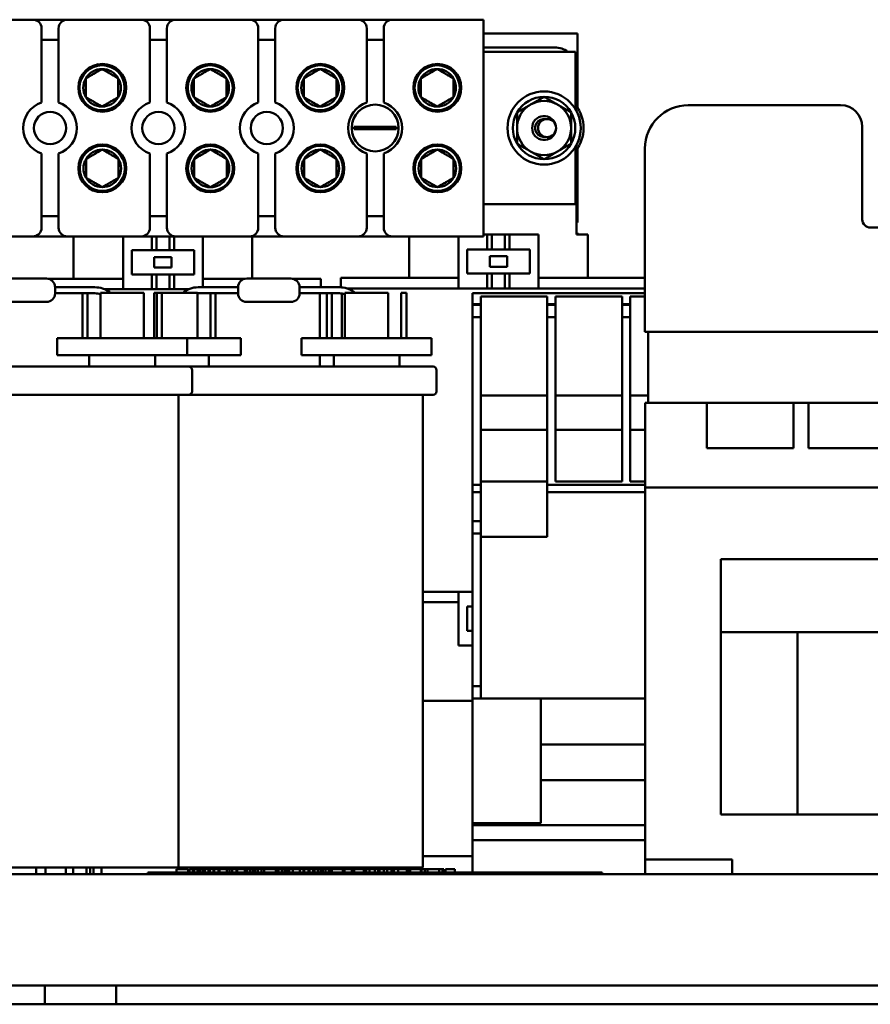
# Model space of a CAD drawing. Units: inches. Extents: x 2 to 108, y 1 to 84.
# Drawn here: x 27 to 32, y 16 to 22 of the extents above; entities that cross this region are included whole.
import ezdxf

# ---------------------------------------------------------------- set-up
doc = ezdxf.new("R2010")
doc.units = ezdxf.units.IN
doc.header["$LTSCALE"] = 5
doc.header["$MEASUREMENT"] = 0
doc.layers.add('Visible (ANSI)', color=7, linetype='Continuous', lineweight=50)

msp = doc.modelspace()

# ---------------------------------------------------------------- linework, layer by layer
at = {"layer": 'Visible (ANSI)'}
for p, q in [((26.4967, 21.7491), (26.9237, 21.7491)), ((26.9237, 21.7491), (27.1217, 21.7491)), ((26.9737, 21.2711), (26.9737, 21.6991)), ((27.0717, 21.6991), (27.0717, 21.2711)), ((27.1217, 21.7491), (27.5487, 21.7491)), ((27.5487, 21.7491), (27.7467, 21.7491)), ((27.5987, 21.2711), (27.5987, 21.6991)), ((27.6967, 21.6991), (27.6967, 21.2711)), ((27.7467, 21.7491), (28.1737, 21.7491)), ((28.1737, 21.7491), (28.3717, 21.7491)), ((28.2237, 21.2711), (28.2237, 21.6991)), ((28.3217, 21.6991), (28.3217, 21.2711)), ((28.3717, 21.7491), (28.7987, 21.7491)), ((28.7987, 21.7491), (28.9967, 21.7491)), ((28.8487, 21.2711), (28.8487, 21.6991)), ((28.9467, 21.6991), (28.9467, 21.2711)), ((28.9967, 21.7491), (29.5227, 21.7491)), ((29.5227, 21.7491), (29.5227, 20.4991)), ((29.5227, 21.6691), (30.0637, 21.6691)), ((30.0637, 21.6691), (30.0637, 21.2422)), ((27.0717, 21.6326), (26.9737, 21.6326)), ((27.6967, 21.6326), (27.5987, 21.6326)), ((28.3217, 21.6326), (28.2237, 21.6326)), ((28.9467, 21.6326), (28.8487, 21.6326)), ((29.9337, 21.5891), (29.5227, 21.5891)), ((29.5227, 21.5641), (30.0537, 21.5641)), ((30.0537, 21.5641), (30.0537, 21.2308)), ((30.0587, 21.2493), (30.0587, 21.4641)), ((31.582, 21.2561), (30.7035, 21.2561)), ((28.7774, 21.1306), (28.8222, 21.1306)), ((28.8222, 21.1306), (28.9733, 21.1306)), ((28.9733, 21.1306), (29.0181, 21.1306)), ((31.707, 20.5961), (31.707, 21.1311)), ((28.8222, 21.1175), (28.7774, 21.1175)), ((28.9733, 21.1175), (28.8222, 21.1175)), ((29.0181, 21.1175), (28.9733, 21.1175)), ((30.0537, 21.0173), (30.0537, 20.6841)), ((26.9737, 20.5491), (26.9737, 20.977)), ((27.0717, 20.977), (27.0717, 20.5491)), ((27.5987, 20.5491), (27.5987, 20.977)), ((27.6967, 20.977), (27.6967, 20.5491)), ((28.2237, 20.5491), (28.2237, 20.977)), ((28.3217, 20.977), (28.3217, 20.5491)), ((28.8487, 20.5491), (28.8487, 20.977)), ((28.9467, 20.977), (28.9467, 20.5491)), ((30.0587, 20.5091), (30.0587, 20.9989)), ((30.0637, 21.0059), (30.0637, 20.5791)), ((30.4535, 19.9481), (30.4535, 21.0061)), ((30.0537, 20.6841), (29.5227, 20.6841)), ((26.9737, 20.6156), (27.0717, 20.6156)), ((27.5987, 20.6156), (27.6967, 20.6156)), ((28.2237, 20.6156), (28.3217, 20.6156)), ((28.8487, 20.6156), (28.9467, 20.6156)), ((30.0637, 20.5791), (30.0587, 20.5791)), ((29.5443, 20.5091), (29.5227, 20.5091)), ((29.5443, 20.5091), (29.5712, 20.5091)), ((29.5443, 20.4241), (29.5443, 20.5091)), ((29.5712, 20.5091), (29.6462, 20.5091)), ((29.5712, 20.5091), (29.5712, 20.4241)), ((29.6462, 20.5091), (29.6462, 20.4241)), ((29.6462, 20.5091), (29.6732, 20.5091)), ((29.6732, 20.5091), (29.6732, 20.4241)), ((29.8387, 20.5091), (29.6732, 20.5091)), ((29.8387, 20.1991), (29.8387, 20.5091)), ((30.0587, 20.5191), (30.0637, 20.5191)), ((30.1237, 20.5091), (30.0587, 20.5091)), ((30.0637, 20.5191), (30.0637, 20.5091)), ((30.1237, 20.2591), (30.1237, 20.5091)), ((32.181, 20.5501), (31.753, 20.5501)), ((26.9237, 20.4991), (26.4967, 20.4991)), ((27.1217, 20.4991), (26.9237, 20.4991)), ((27.5487, 20.4991), (27.1217, 20.4991)), ((27.1587, 20.2541), (27.1587, 20.4991)), ((27.4437, 20.4991), (27.4437, 20.1941)), ((27.7467, 20.4991), (27.5487, 20.4991)), ((27.6093, 20.4191), (27.6093, 20.4991)), ((27.6362, 20.4991), (27.6362, 20.4191)), ((27.7112, 20.4991), (27.7112, 20.4191)), ((27.7382, 20.4991), (27.7382, 20.4191)), ((28.1737, 20.4991), (27.7467, 20.4991)), ((27.9037, 20.2054), (27.9037, 20.4991)), ((28.3717, 20.4991), (28.1737, 20.4991)), ((28.1887, 20.2556), (28.1887, 20.4991)), ((28.7987, 20.4991), (28.3717, 20.4991)), ((28.9967, 20.4991), (28.7987, 20.4991)), ((29.5227, 20.4991), (28.9967, 20.4991)), ((29.0937, 20.2591), (29.0937, 20.4991)), ((29.3787, 20.4991), (29.3787, 20.1991)), ((27.4937, 20.4191), (27.6093, 20.4191)), ((27.4937, 20.2791), (27.4937, 20.4191)), ((27.6362, 20.4191), (27.6093, 20.4191)), ((27.7112, 20.4191), (27.6362, 20.4191)), ((27.7382, 20.4191), (27.7112, 20.4191)), ((27.7382, 20.4191), (27.8537, 20.4191)), ((27.8537, 20.4191), (27.8537, 20.2791)), ((29.4287, 20.4241), (29.5443, 20.4241)), ((29.4287, 20.2841), (29.4287, 20.4241)), ((29.5712, 20.4241), (29.5443, 20.4241)), ((29.6462, 20.4241), (29.5712, 20.4241)), ((29.6732, 20.4241), (29.6462, 20.4241)), ((29.6732, 20.4241), (29.7887, 20.4241)), ((29.7887, 20.4241), (29.7887, 20.2841)), ((27.6237, 20.3791), (27.7237, 20.3791)), ((27.6237, 20.3191), (27.6237, 20.3791)), ((27.7237, 20.3791), (27.7237, 20.3191)), ((29.5587, 20.3841), (29.6587, 20.3841)), ((29.5587, 20.3241), (29.5587, 20.3841)), ((29.6587, 20.3841), (29.6587, 20.3241)), ((27.6093, 20.2791), (27.4937, 20.2791)), ((27.6093, 20.2791), (27.6362, 20.2791)), ((27.6093, 20.1941), (27.6093, 20.2791)), ((27.7237, 20.3191), (27.6237, 20.3191)), ((27.6362, 20.2791), (27.7112, 20.2791)), ((27.6362, 20.2791), (27.6362, 20.1941)), ((27.7112, 20.2791), (27.7112, 20.1941)), ((27.7112, 20.2791), (27.7382, 20.2791)), ((27.7382, 20.2791), (27.7382, 20.1941)), ((27.8537, 20.2791), (27.7382, 20.2791)), ((29.5443, 20.2841), (29.4287, 20.2841)), ((29.5443, 20.2841), (29.5712, 20.2841)), ((29.5443, 20.1991), (29.5443, 20.2841)), ((29.6587, 20.3241), (29.5587, 20.3241)), ((29.5712, 20.2841), (29.6462, 20.2841)), ((29.5712, 20.2841), (29.5712, 20.1991)), ((29.6462, 20.2841), (29.6462, 20.1991)), ((29.6462, 20.2841), (29.6732, 20.2841)), ((29.6732, 20.2841), (29.6732, 20.1991)), ((29.7887, 20.2841), (29.6732, 20.2841)), ((26.7466, 20.2556), (27.0016, 20.2556)), ((27.4437, 20.2541), (27.0137, 20.2541)), ((28.1444, 20.2541), (27.9037, 20.2541)), ((28.1566, 20.2556), (28.4116, 20.2556)), ((28.4587, 20.2541), (28.4237, 20.2541)), ((28.4587, 20.2541), (28.5837, 20.2541)), ((28.5837, 20.2054), (28.5837, 20.2541)), ((28.6987, 20.2591), (28.8237, 20.2591)), ((28.6987, 20.2052), (28.6987, 20.2591)), ((29.3787, 20.2591), (28.8237, 20.2591)), ((30.3937, 20.2591), (29.8387, 20.2591)), ((30.3937, 20.2591), (30.4535, 20.2591)), ((27.0516, 20.2056), (27.0516, 20.1706)), ((27.0516, 20.2054), (27.2816, 20.2054)), ((27.0516, 20.1708), (27.2816, 20.1708)), ((27.2093, 19.9121), (27.2093, 20.1708)), ((27.2383, 19.9121), (27.2383, 20.1708)), ((27.5633, 20.1741), (27.3133, 20.1741)), ((27.3133, 19.9121), (27.3133, 20.1741)), ((27.4437, 20.1941), (27.3372, 20.1941)), ((27.4437, 20.1941), (27.6093, 20.1941)), ((27.5633, 19.9121), (27.5633, 20.1741)), ((27.6362, 20.1941), (27.6093, 20.1941)), ((27.6383, 20.1741), (27.6233, 20.1741)), ((27.6233, 19.9121), (27.6233, 20.1741)), ((27.7112, 20.1941), (27.6362, 20.1941)), ((27.6673, 20.1741), (27.6383, 20.1741)), ((27.6383, 19.9121), (27.6383, 20.1741)), ((27.8733, 20.1741), (27.6673, 20.1741)), ((27.6673, 19.9121), (27.6673, 20.1741)), ((27.7382, 20.1941), (27.7112, 20.1941)), ((27.7382, 20.1941), (27.8209, 20.1941)), ((27.8733, 19.9121), (27.8733, 20.1741)), ((28.1066, 20.2054), (27.8766, 20.2054)), ((28.1066, 20.1708), (27.8766, 20.1708)), ((27.9483, 19.9121), (27.9483, 20.1708)), ((27.9773, 19.9121), (27.9773, 20.1708)), ((28.1066, 20.1706), (28.1066, 20.2056)), ((28.4616, 20.2056), (28.4616, 20.1706)), ((28.4616, 20.2054), (28.6916, 20.2054)), ((28.4616, 20.1708), (28.6916, 20.1708)), ((28.5777, 20.1708), (28.5777, 19.9121)), ((28.6193, 19.9121), (28.6193, 20.1708)), ((28.6483, 19.9121), (28.6483, 20.1708)), ((28.7047, 20.17), (28.7047, 19.9121)), ((28.9733, 20.1741), (28.7233, 20.1741)), ((28.7233, 19.9121), (28.7233, 20.1741)), ((28.7335, 20.1991), (28.8237, 20.1991)), ((29.3787, 20.1991), (28.8237, 20.1991)), ((28.9733, 19.9121), (28.9733, 20.1741)), ((29.0773, 20.1741), (29.0483, 20.1741)), ((29.0483, 19.9121), (29.0483, 20.1741)), ((29.0773, 19.9121), (29.0773, 20.1741)), ((29.3787, 20.1991), (29.5443, 20.1991)), ((29.459, 20.1521), (29.459, 20.1715)), ((29.459, 20.1715), (30.4535, 20.1715)), ((29.5712, 20.1991), (29.5443, 20.1991)), ((29.6462, 20.1991), (29.5712, 20.1991)), ((29.6732, 20.1991), (29.6462, 20.1991)), ((29.6732, 20.1991), (29.8387, 20.1991)), ((30.3937, 20.1991), (29.8387, 20.1991)), ((30.3937, 20.1991), (30.4535, 20.1991)), ((26.7466, 20.1206), (27.0016, 20.1206)), ((28.1566, 20.1206), (28.4116, 20.1206)), ((29.459, 20.1085), (29.459, 20.1521)), ((29.459, 20.1085), (29.459, 20.1045)), ((29.459, 20.1085), (29.5075, 20.1085)), ((29.5075, 20.1521), (29.5075, 20.1085)), ((29.5075, 20.1521), (29.8893, 20.1521)), ((29.5075, 20.1085), (29.5075, 20.1045)), ((29.8893, 20.1085), (29.8893, 20.1521)), ((29.8893, 20.1085), (29.9366, 20.1085)), ((29.8893, 20.1085), (29.8893, 20.1045)), ((29.9366, 20.1521), (30.3212, 20.1521)), ((29.9366, 20.1521), (29.9366, 20.1085)), ((29.9366, 20.1085), (29.9366, 20.1045)), ((30.3212, 20.1085), (30.3212, 20.1521)), ((30.3212, 20.1085), (30.3685, 20.1085)), ((30.3212, 20.1085), (30.3212, 20.1045)), ((30.3685, 20.1521), (30.4535, 20.1521)), ((30.3685, 20.1521), (30.3685, 20.1085)), ((30.3685, 20.1085), (30.3685, 20.1045)), ((29.459, 20.1045), (29.459, 20.0337)), ((29.459, 20.1045), (29.5075, 20.1045)), ((29.5075, 20.1045), (29.5075, 20.0337)), ((29.8893, 20.1045), (29.8893, 20.0337)), ((29.8893, 20.1045), (29.9366, 20.1045)), ((29.9366, 20.1045), (29.9366, 20.0337)), ((30.3212, 20.1045), (30.3212, 20.0337)), ((30.3212, 20.1045), (30.3685, 20.1045)), ((30.3685, 20.1045), (30.3685, 20.0337)), ((29.459, 20.0337), (29.459, 19.0653)), ((29.459, 20.0337), (29.5075, 20.0337)), ((29.5075, 19.0653), (29.5075, 20.0337)), ((29.8893, 20.0337), (29.9366, 20.0337)), ((29.8893, 20.0337), (29.8893, 19.0653)), ((29.9366, 20.0337), (29.9366, 19.0848)), ((30.3212, 20.0337), (30.3685, 20.0337)), ((30.3212, 20.0337), (30.3212, 19.0848)), ((30.3685, 20.0337), (30.3685, 19.0848)), ((30.4535, 19.9481), (33.4805, 19.9481)), ((30.471, 19.5391), (30.471, 19.9481)), ((27.0633, 19.9121), (27.8133, 19.9121)), ((27.0633, 19.9121), (27.0633, 19.8131)), ((27.8133, 19.9121), (28.1233, 19.9121)), ((27.8133, 19.9121), (27.8133, 19.8131)), ((28.1233, 19.9121), (28.1233, 19.8131)), ((28.4733, 19.9121), (29.2233, 19.9121)), ((28.4733, 19.9121), (28.4733, 19.8131)), ((29.2233, 19.9121), (29.2233, 19.8131)), ((27.8133, 19.8131), (27.0633, 19.8131)), ((27.2483, 19.7481), (27.2483, 19.8131)), ((27.6283, 19.7481), (27.6283, 19.8131)), ((28.1233, 19.8131), (27.8133, 19.8131)), ((27.9383, 19.7481), (27.9383, 19.8131)), ((29.2233, 19.8131), (28.4733, 19.8131)), ((28.5777, 19.8131), (28.5777, 19.7481)), ((28.6583, 19.7481), (28.6583, 19.8131)), ((29.0383, 19.7481), (29.0383, 19.8131)), ((25.9553, 19.7481), (27.8213, 19.7481)), ((27.8213, 19.7481), (29.2313, 19.7481)), ((27.8413, 19.7281), (27.8413, 19.6051)), ((29.2513, 19.7281), (29.2513, 19.6051)), ((27.8213, 19.5851), (25.9553, 19.5851)), ((27.7633, 16.8581), (27.7633, 19.5851)), ((29.2313, 19.5851), (27.8213, 19.5851)), ((29.1733, 16.8581), (29.1733, 19.5851)), ((29.8893, 19.5809), (29.5075, 19.5809)), ((30.3212, 19.5809), (29.9366, 19.5809)), ((30.471, 19.5809), (30.3685, 19.5809)), ((30.4554, 19.5391), (30.8094, 19.5391)), ((30.4554, 19.5391), (30.4554, 19.0511)), ((30.8094, 19.5391), (31.3094, 19.5391)), ((30.8094, 19.2771), (30.8094, 19.5391)), ((31.3094, 19.5391), (31.3094, 19.2771)), ((31.3094, 19.5391), (31.3964, 19.5391)), ((31.3964, 19.5391), (31.8964, 19.5391)), ((31.3964, 19.2771), (31.3964, 19.5391)), ((29.8893, 19.384), (29.5075, 19.384)), ((30.3212, 19.384), (29.9366, 19.384)), ((30.4554, 19.384), (30.3685, 19.384)), ((31.3094, 19.2771), (30.8094, 19.2771)), ((31.8964, 19.2771), (31.3964, 19.2771)), ((29.8893, 19.0848), (29.5075, 19.0848)), ((29.9366, 19.0848), (30.3212, 19.0848)), ((30.3685, 19.0848), (30.4554, 19.0848)), ((29.459, 19.0653), (29.459, 19.0244)), ((29.459, 19.0653), (29.5075, 19.0653)), ((29.5075, 19.0653), (29.5075, 19.0244)), ((29.8893, 19.0653), (30.4554, 19.0653)), ((29.8893, 19.0653), (29.8893, 19.0244)), ((30.4554, 19.0511), (30.4554, 16.9051)), ((30.4554, 19.0511), (33.4604, 19.0511)), ((29.459, 19.0244), (29.459, 18.8565)), ((29.459, 19.0244), (29.5075, 19.0244)), ((29.5075, 19.0244), (29.5075, 18.8565)), ((29.8893, 19.0244), (30.4554, 19.0244)), ((29.8893, 18.7655), (29.8893, 19.0244)), ((29.459, 18.8565), (29.459, 18.7856)), ((29.459, 18.8565), (29.5075, 18.8565)), ((29.5075, 18.8565), (29.5075, 18.7856)), ((29.459, 18.7856), (29.459, 17.9037)), ((29.459, 18.7856), (29.5075, 18.7856)), ((29.5075, 17.9037), (29.5075, 18.7856)), ((29.8893, 18.7655), (29.5075, 18.7655)), ((31.0164, 18.6361), (30.8914, 18.6361)), ((30.8914, 18.6361), (30.8914, 18.2161)), ((31.0164, 18.6361), (32.8994, 18.6361)), ((29.3787, 18.4491), (29.1733, 18.4491)), ((29.459, 18.4491), (29.3787, 18.4491)), ((29.3787, 18.4491), (29.3787, 18.1391)), ((29.1733, 18.3891), (29.3787, 18.3891)), ((29.4287, 18.3641), (29.459, 18.3641)), ((29.4287, 18.2241), (29.4287, 18.3641)), ((29.459, 18.2241), (29.4287, 18.2241)), ((31.0164, 18.2161), (30.8914, 18.2161)), ((30.8914, 17.1631), (30.8914, 18.2161)), ((31.0164, 18.2161), (32.8994, 18.2161)), ((31.3329, 17.1631), (31.3329, 18.2161)), ((29.3787, 18.1391), (29.459, 18.1391)), ((29.459, 17.9037), (29.459, 17.8329)), ((29.459, 17.9037), (29.5075, 17.9037)), ((29.5075, 17.9037), (29.5075, 17.8329)), ((29.1733, 17.8191), (29.459, 17.8191)), ((29.459, 17.1144), (29.459, 17.8329)), ((29.459, 17.8329), (29.5075, 17.8329)), ((29.5075, 17.8329), (30.4554, 17.8329)), ((29.8527, 17.8329), (29.8527, 17.5671)), ((29.8527, 17.5671), (29.8527, 17.5655)), ((29.8527, 17.5671), (30.4554, 17.5671)), ((29.8527, 17.5615), (29.8527, 17.5655)), ((29.8527, 17.5615), (29.8527, 17.3625)), ((29.8527, 17.3625), (29.8527, 17.1144)), ((29.8527, 17.3625), (30.4554, 17.3625)), ((30.8914, 17.1631), (31.3329, 17.1631)), ((31.3329, 17.1631), (32.5829, 17.1631)), ((29.459, 17.1144), (29.459, 17.102)), ((29.459, 17.1144), (29.8527, 17.1144)), ((29.459, 17.0626), (29.459, 17.102)), ((29.459, 17.102), (30.4554, 17.102)), ((29.459, 17.0626), (29.459, 17.0159)), ((29.459, 17.0159), (29.459, 16.8291)), ((29.459, 17.0159), (30.4554, 17.0159)), ((29.459, 16.9237), (29.1733, 16.9237)), ((30.4554, 16.8191), (30.4554, 16.9051)), ((30.4554, 16.9051), (30.5804, 16.9051)), ((30.8304, 16.9051), (30.5804, 16.9051)), ((30.8304, 16.9051), (30.9554, 16.9051)), ((30.9554, 16.8191), (30.9554, 16.9051)), ((24.6348, 16.8191), (36.6557, 16.8191)), ((27.7633, 16.8581), (26.0133, 16.8581)), ((26.9419, 16.8581), (26.9419, 16.8191)), ((26.9969, 16.8581), (26.9969, 16.8191)), ((27.1129, 16.8581), (27.1129, 16.8191)), ((27.1561, 16.8581), (27.1561, 16.8191)), ((27.2325, 16.8581), (27.2325, 16.8191)), ((27.254, 16.8581), (27.254, 16.8191)), ((27.2732, 16.8581), (27.2732, 16.8191)), ((27.3187, 16.8191), (27.3187, 16.8581)), ((27.587, 16.8291), (29.587, 16.8291)), ((27.587, 16.8291), (27.587, 16.8191)), ((27.7523, 16.8491), (27.7919, 16.8491)), ((27.7523, 16.8491), (27.7523, 16.8291)), ((29.1733, 16.8581), (27.7633, 16.8581)), ((27.7919, 16.8491), (27.8081, 16.8491)), ((27.8081, 16.8491), (27.8193, 16.8491)), ((27.8193, 16.8491), (27.8193, 16.8291)), ((27.8265, 16.8491), (27.8265, 16.8291)), ((27.8265, 16.8491), (27.8467, 16.8491)), ((27.8467, 16.8491), (27.8533, 16.8491)), ((27.8467, 16.8491), (27.8467, 16.8291)), ((27.8533, 16.8491), (27.8533, 16.8291)), ((27.8533, 16.8491), (27.8724, 16.8491)), ((27.8724, 16.8491), (27.8871, 16.8491)), ((27.8724, 16.8491), (27.8724, 16.8291)), ((27.8871, 16.8491), (27.9009, 16.8491)), ((27.8871, 16.8491), (27.8871, 16.8291)), ((27.9009, 16.8491), (27.9157, 16.8491)), ((27.9009, 16.8491), (27.9009, 16.8291)), ((27.9144, 16.8581), (27.9144, 16.8491)), ((27.9157, 16.8491), (27.9358, 16.8491)), ((27.9157, 16.8491), (27.9157, 16.8291)), ((27.9263, 16.8581), (27.9263, 16.8491)), ((27.9358, 16.8491), (27.9439, 16.8491)), ((27.9358, 16.8491), (27.9358, 16.8291)), ((27.9439, 16.8491), (27.9643, 16.8491)), ((27.9439, 16.8491), (27.9439, 16.8291)), ((27.9447, 16.8581), (27.9447, 16.8491)), ((27.9643, 16.8491), (27.9693, 16.8491)), ((27.9643, 16.8491), (27.9643, 16.8291)), ((27.9693, 16.8491), (27.9947, 16.8491)), ((27.9693, 16.8491), (27.9693, 16.8291)), ((27.9947, 16.8491), (27.9997, 16.8491)), ((27.9947, 16.8491), (27.9947, 16.8291)), ((27.9997, 16.8491), (28.0421, 16.8491)), ((27.9997, 16.8491), (27.9997, 16.8291)), ((28.015, 16.8581), (28.015, 16.8491)), ((28.0421, 16.8491), (28.0579, 16.8491)), ((28.0421, 16.8491), (28.0421, 16.8291)), ((28.056, 16.8581), (28.056, 16.8491)), ((28.0579, 16.8491), (28.0735, 16.8491)), ((28.0579, 16.8491), (28.0579, 16.8291)), ((28.0735, 16.8491), (28.097, 16.8491)), ((28.0735, 16.8491), (28.0735, 16.8291)), ((28.097, 16.8491), (28.1015, 16.8491)), ((28.097, 16.8491), (28.097, 16.8291)), ((28.1015, 16.8491), (28.1451, 16.8491)), ((28.1015, 16.8491), (28.1015, 16.8291)), ((28.1451, 16.8491), (28.1559, 16.8491)), ((28.1451, 16.8491), (28.1451, 16.8291)), ((28.1559, 16.8491), (28.1566, 16.8491)), ((28.1559, 16.8491), (28.1559, 16.8291)), ((28.1566, 16.8491), (28.1572, 16.8491)), ((28.1566, 16.8491), (28.1566, 16.8291)), ((28.1572, 16.8491), (28.1585, 16.8491)), ((28.1572, 16.8491), (28.1572, 16.8291)), ((28.1585, 16.8491), (28.1776, 16.8491)), ((28.1585, 16.8491), (28.1585, 16.8291)), ((28.1685, 16.8581), (28.1685, 16.8491)), ((28.1776, 16.8491), (28.1924, 16.8491)), ((28.1776, 16.8491), (28.1776, 16.8291)), ((28.1924, 16.8491), (28.2062, 16.8491)), ((28.1924, 16.8491), (28.1924, 16.8291)), ((28.2062, 16.8491), (28.2209, 16.8491)), ((28.2062, 16.8491), (28.2062, 16.8291)), ((28.2209, 16.8491), (28.2411, 16.8491)), ((28.2209, 16.8491), (28.2209, 16.8291)), ((28.2228, 16.8581), (28.2228, 16.8491)), ((28.2411, 16.8491), (28.2567, 16.8491)), ((28.2411, 16.8491), (28.2411, 16.8291)), ((28.2567, 16.8491), (28.2905, 16.8491)), ((28.2567, 16.8491), (28.2567, 16.8291)), ((28.2905, 16.8491), (28.3244, 16.8491)), ((28.3244, 16.8491), (28.3294, 16.8491)), ((28.3244, 16.8491), (28.3244, 16.8291)), ((28.3294, 16.8491), (28.34, 16.8491)), ((28.3294, 16.8491), (28.3294, 16.8291)), ((28.34, 16.8491), (28.3591, 16.8491)), ((28.34, 16.8491), (28.34, 16.8291)), ((28.3519, 16.8581), (28.3519, 16.8491)), ((28.3591, 16.8491), (28.3738, 16.8491)), ((28.3591, 16.8491), (28.3591, 16.8291)), ((28.3738, 16.8491), (28.3876, 16.8491)), ((28.3738, 16.8491), (28.3738, 16.8291)), ((28.3876, 16.8491), (28.4024, 16.8491)), ((28.3876, 16.8491), (28.3876, 16.8291)), ((28.4024, 16.8491), (28.4226, 16.8491)), ((28.4024, 16.8491), (28.4024, 16.8291)), ((28.4069, 16.8581), (28.4069, 16.8491)), ((28.4225, 16.8491), (28.4501, 16.8491)), ((28.4226, 16.8491), (28.4226, 16.8291)), ((28.4501, 16.8491), (28.4631, 16.8491)), ((28.4631, 16.8491), (28.4631, 16.8291)), ((28.4631, 16.8491), (28.4836, 16.8491)), ((28.4836, 16.8491), (28.4836, 16.8291)), ((28.4836, 16.8491), (28.4886, 16.8491)), ((28.4886, 16.8491), (28.4886, 16.8291)), ((28.4886, 16.8491), (28.514, 16.8491)), ((28.514, 16.8491), (28.514, 16.8291)), ((28.514, 16.8491), (28.519, 16.8491)), ((28.519, 16.8491), (28.5399, 16.8491)), ((28.519, 16.8491), (28.519, 16.8291)), ((28.5229, 16.8581), (28.5229, 16.8491)), ((28.5399, 16.8491), (28.5479, 16.8491)), ((28.5399, 16.8491), (28.5399, 16.8291)), ((28.5479, 16.8491), (28.5479, 16.8291)), ((28.5479, 16.8491), (28.567, 16.8491)), ((28.5661, 16.8581), (28.5661, 16.8491)), ((28.567, 16.8491), (28.5818, 16.8491)), ((28.567, 16.8491), (28.567, 16.8291)), ((28.5818, 16.8491), (28.5956, 16.8491)), ((28.5818, 16.8491), (28.5818, 16.8291)), ((28.5956, 16.8491), (28.6103, 16.8491)), ((28.5956, 16.8491), (28.5956, 16.8291)), ((28.6103, 16.8491), (28.6305, 16.8491)), ((28.6103, 16.8491), (28.6103, 16.8291)), ((28.6305, 16.8491), (28.6375, 16.8491)), ((28.6305, 16.8491), (28.6305, 16.8291)), ((28.6375, 16.8491), (28.6472, 16.8491)), ((28.6375, 16.8491), (28.6375, 16.8291)), ((28.6425, 16.8581), (28.6425, 16.8491)), ((28.6472, 16.8491), (28.6795, 16.8491)), ((28.6472, 16.8491), (28.6472, 16.8291)), ((28.664, 16.8581), (28.664, 16.8491)), ((28.6795, 16.8491), (28.7034, 16.8491)), ((28.6832, 16.8581), (28.6832, 16.8491)), ((28.7034, 16.8491), (28.7118, 16.8491)), ((28.7118, 16.8491), (28.7197, 16.8491)), ((28.7118, 16.8491), (28.7118, 16.8291)), ((28.7197, 16.8491), (28.7202, 16.8491)), ((28.7202, 16.8491), (28.7638, 16.8491)), ((28.7202, 16.8491), (28.7202, 16.8291)), ((28.7638, 16.8491), (28.7773, 16.8491)), ((28.7638, 16.8491), (28.7638, 16.8291)), ((28.7773, 16.8491), (28.8319, 16.8491)), ((28.7773, 16.8491), (28.7773, 16.8291)), ((28.8187, 16.8491), (28.8187, 16.8581)), ((28.8319, 16.8491), (28.8331, 16.8491)), ((28.8319, 16.8491), (28.8319, 16.8291)), ((28.8331, 16.8491), (28.8456, 16.8491)), ((28.8331, 16.8491), (28.8331, 16.8291)), ((28.8456, 16.8491), (28.8642, 16.8491)), ((28.8456, 16.8491), (28.8456, 16.8291)), ((28.8642, 16.8491), (28.8954, 16.8491)), ((28.8642, 16.8491), (28.8642, 16.8291)), ((28.8954, 16.8491), (28.9149, 16.8491)), ((28.8954, 16.8491), (28.8954, 16.8291)), ((28.9149, 16.8491), (28.9187, 16.8491)), ((28.9149, 16.8491), (28.9149, 16.8291)), ((28.9187, 16.8491), (28.9187, 16.8291)), ((28.9187, 16.8491), (28.923, 16.8491)), ((28.923, 16.8491), (28.9468, 16.8491)), ((28.923, 16.8491), (28.923, 16.8291)), ((28.9468, 16.8491), (28.9672, 16.8491)), ((28.9468, 16.8491), (28.9468, 16.8291)), ((28.9672, 16.8491), (28.991, 16.8491)), ((28.9672, 16.8491), (28.9672, 16.8291)), ((28.991, 16.8491), (29.0057, 16.8491)), ((28.991, 16.8491), (28.991, 16.8291)), ((29.0057, 16.8491), (29.03, 16.8491)), ((29.0057, 16.8491), (29.0057, 16.8291)), ((29.03, 16.8491), (29.0563, 16.8491)), ((29.03, 16.8491), (29.03, 16.8291)), ((29.0563, 16.8491), (29.0806, 16.8491)), ((29.0806, 16.8491), (29.0892, 16.8491)), ((29.0806, 16.8491), (29.0806, 16.8291)), ((29.0892, 16.8491), (29.0987, 16.8491)), ((29.0892, 16.8491), (29.0892, 16.8291)), ((29.0987, 16.8491), (29.1057, 16.8491)), ((29.0987, 16.8491), (29.0987, 16.8291)), ((29.1057, 16.8491), (29.1298, 16.8491)), ((29.1298, 16.8491), (29.1539, 16.8491)), ((29.1539, 16.8491), (29.1609, 16.8491)), ((29.1609, 16.8491), (29.1654, 16.8491)), ((29.1609, 16.8491), (29.1609, 16.8291)), ((29.1654, 16.8491), (29.1748, 16.8491)), ((29.1654, 16.8491), (29.1654, 16.8291)), ((29.1748, 16.8491), (29.1842, 16.8491)), ((29.1842, 16.8491), (29.2001, 16.8491)), ((29.1842, 16.8491), (29.1842, 16.8291)), ((29.2001, 16.8491), (29.2397, 16.8491)), ((29.2001, 16.8491), (29.2001, 16.8291)), ((29.2397, 16.8491), (29.256, 16.8491)), ((29.256, 16.8491), (29.2671, 16.8491)), ((29.2671, 16.8491), (29.2671, 16.8291)), ((29.2671, 16.8491), (29.2852, 16.8491)), ((29.2852, 16.8491), (29.2879, 16.8491)), ((29.2852, 16.8491), (29.2852, 16.8291)), ((29.2879, 16.8491), (29.2936, 16.8491)), ((29.2879, 16.8491), (29.2879, 16.8291)), ((29.2936, 16.8491), (29.2936, 16.8291)), ((29.3033, 16.8491), (29.3579, 16.8491)), ((29.3033, 16.8491), (29.3033, 16.8291)), ((29.3579, 16.8491), (29.3579, 16.8291)), ((29.587, 16.8291), (30.2067, 16.8291)), ((29.587, 16.8291), (29.587, 16.8191)), ((30.2067, 16.8291), (30.2067, 16.8191)), ((26.9934, 16.1771), (24.4143, 16.1771)), ((26.9934, 16.1771), (27.4033, 16.1771)), ((26.9934, 16.0691), (26.9934, 16.1771)), ((27.4033, 16.1771), (27.4033, 16.0691)), ((37.9933, 16.1771), (27.4033, 16.1771)), ((26.9934, 16.0691), (24.4143, 16.0691)), ((27.4033, 16.0691), (26.9934, 16.0691)), ((37.9933, 16.0691), (27.4033, 16.0691))]:
    msp.add_line(p, q, dxfattribs=at)
for centre, radius in [((27.3243, 21.3561), 0.138), ((27.3226, 21.3563), 0.13), ((27.9463, 21.3561), 0.138), ((27.9463, 21.3561), 0.13), ((28.5813, 21.3561), 0.138), ((28.58, 21.3563), 0.13), ((29.2563, 21.3561), 0.138), ((29.255, 21.3563), 0.13), ((29.8717, 21.1241), 0.211), ((28.8977, 21.1241), 0.135), ((27.0227, 21.1241), 0.093), ((27.6477, 21.1241), 0.093), ((28.2727, 21.1241), 0.093), ((29.8889, 21.1241), 0.052), ((27.3239, 20.8913), 0.138), ((27.3239, 20.8913), 0.13), ((27.9465, 20.8913), 0.138), ((27.9476, 20.8911), 0.13), ((28.5813, 20.8913), 0.138), ((28.5813, 20.8913), 0.13), ((29.2563, 20.8913), 0.138), ((29.2563, 20.8913), 0.13)]:
    msp.add_circle(centre, radius, dxfattribs=at)
for centre, radius, start, end in [((26.9237, 21.6991), 0.05, 0, 90), ((27.1217, 21.6991), 0.05, 90, 180), ((27.5487, 21.6991), 0.05, 0, 90), ((27.7467, 21.6991), 0.05, 90, 180), ((28.1737, 21.6991), 0.05, 0, 90), ((28.3717, 21.6991), 0.05, 90, 180), ((28.7987, 21.6991), 0.05, 0, 90), ((28.9967, 21.6991), 0.05, 90, 180), ((29.9337, 21.4641), 0.125, 53.1301, 90), ((27.3383, 21.3595), 0.138, 106.81, 134.3466), ((27.9571, 21.3595), 0.138, 110.0257, 154.2216), ((29.9337, 21.4641), 0.125, 0, 16.2602), ((27.3226, 21.3563), 0.1083, 90, 150), ((27.3226, 21.3563), 0.1083, 30, 90), ((27.9463, 21.3561), 0.1083, 90, 150), ((27.9463, 21.3561), 0.1083, 30, 90), ((28.58, 21.3563), 0.1083, 90, 150), ((28.58, 21.3563), 0.1083, 30, 90), ((29.255, 21.3563), 0.1083, 90, 150), ((29.255, 21.3563), 0.1083, 30, 90), ((27.3226, 21.3563), 0.1083, 150, 210), ((27.3226, 21.3563), 0.1083, 330, 30), ((27.9463, 21.3561), 0.1083, 150, 210), ((27.9463, 21.3561), 0.1083, 330, 30), ((28.58, 21.3563), 0.1083, 150, 210), ((28.58, 21.3563), 0.1083, 330, 30), ((29.255, 21.3563), 0.1083, 150, 210), ((29.255, 21.3563), 0.1083, 330, 30), ((27.3226, 21.3563), 0.1083, 210, 270), ((27.3226, 21.3563), 0.1083, 270, 330), ((27.9463, 21.3561), 0.1083, 210, 270), ((27.9463, 21.3561), 0.1083, 270, 330), ((28.58, 21.3563), 0.1083, 210, 270), ((28.58, 21.3563), 0.1083, 270, 330), ((29.255, 21.3563), 0.1083, 210, 270), ((29.255, 21.3563), 0.1083, 270, 330), ((29.8717, 21.1241), 0.1801, 90.056, 150.056), ((29.8717, 21.1241), 0.1801, 30.056, 90.056), ((27.0227, 21.1241), 0.155, 108.429, 251.571), ((27.0227, 21.1241), 0.155, 288.429, 71.571), ((27.6477, 21.1241), 0.155, 108.429, 251.571), ((27.6477, 21.1241), 0.155, 288.429, 71.571), ((28.2727, 21.1241), 0.155, 108.429, 251.571), ((28.2727, 21.1241), 0.155, 288.429, 71.571), ((28.8977, 21.1241), 0.155, 108.429, 251.571), ((28.8977, 21.1241), 0.155, 288.429, 71.571), ((29.8717, 21.1241), 0.156, 120.056, 180.056), ((29.8717, 21.1241), 0.156, 60.056, 120.056), ((29.8717, 21.1241), 0.156, 0.056, 60.056), ((29.8889, 21.1241), 0.211, 321.3627, 38.6373), ((30.7035, 21.0061), 0.25, 90, 180), ((31.582, 21.1311), 0.125, 0, 90), ((27.3383, 21.3595), 0.138, 248.8318, 280.8215), ((27.9571, 21.3595), 0.138, 241.1194, 285.3153), ((29.8717, 21.1241), 0.1801, 150.056, 210.056), ((29.8717, 21.1241), 0.0689, 8.826, 351.174), ((29.8717, 21.1241), 0.1801, 330.056, 30.056), ((28.8977, 21.1241), 0.1206, 176.8887, 183.1113), ((28.8977, 21.1241), 0.1206, 356.8887, 3.1113), ((29.8717, 21.1241), 0.052, 80.4888, 279.5112), ((29.8889, 21.1241), 0.0689, 171.174, 188.826), ((29.8717, 21.1241), 0.156, 180.056, 240.056), ((29.8717, 21.1241), 0.156, 300.056, 0.056), ((27.3476, 20.8947), 0.138, 103.0997, 122.3811), ((29.8717, 21.1241), 0.1801, 210.056, 270.056), ((29.8717, 21.1241), 0.1801, 270.056, 330.056), ((27.3239, 20.8913), 0.1083, 90, 150), ((27.3239, 20.8913), 0.1083, 30, 90), ((27.9571, 20.9073), 0.138, 150.3923, 178.395), ((27.9476, 20.8911), 0.1083, 90, 150), ((27.9476, 20.8911), 0.1083, 30, 90), ((28.5813, 20.8913), 0.1083, 90, 150), ((28.5813, 20.8913), 0.1083, 30, 90), ((29.2563, 20.8913), 0.1083, 90, 150), ((29.2563, 20.8913), 0.1083, 30, 90), ((29.8717, 21.1241), 0.156, 240.056, 300.056), ((27.3239, 20.8913), 0.1083, 150, 210), ((27.3239, 20.8913), 0.1083, 330, 30), ((27.9476, 20.8911), 0.1083, 150, 210), ((27.9476, 20.8911), 0.1083, 330, 30), ((28.5813, 20.8913), 0.1083, 150, 210), ((28.5813, 20.8913), 0.1083, 330, 30), ((29.2563, 20.8913), 0.1083, 150, 210), ((29.2563, 20.8913), 0.1083, 330, 30), ((27.3239, 20.8913), 0.1083, 210, 270), ((27.3239, 20.8913), 0.1083, 270, 330), ((27.9476, 20.8911), 0.1083, 210, 270), ((27.9476, 20.8911), 0.1083, 270, 330), ((27.9571, 20.9073), 0.138, 300.9201, 322.3901), ((28.5813, 20.8913), 0.1083, 210, 270), ((28.5813, 20.8913), 0.1083, 270, 330), ((29.2563, 20.8913), 0.1083, 210, 270), ((29.2563, 20.8913), 0.1083, 270, 330), ((27.3476, 20.8947), 0.138, 253.8541, 273.1355), ((31.753, 20.5961), 0.046, 180, 270), ((26.9237, 20.5491), 0.05, 270, 0), ((27.1217, 20.5491), 0.05, 180, 270), ((27.5487, 20.5491), 0.05, 270, 0), ((27.7467, 20.5491), 0.05, 180, 270), ((28.1737, 20.5491), 0.05, 270, 0), ((28.3717, 20.5491), 0.05, 180, 270), ((28.7987, 20.5491), 0.05, 270, 0), ((28.9967, 20.5491), 0.05, 180, 270), ((27.0016, 20.2056), 0.05, 0, 90), ((28.1566, 20.2056), 0.05, 90, 180), ((28.4116, 20.2056), 0.05, 0, 90), ((27.0016, 20.1706), 0.05, 270, 0), ((27.8766, 20.0631), 0.1423, 90, 128.7474), ((27.8766, 20.0631), 0.1077, 90, 91.7226), ((28.1566, 20.1706), 0.05, 180, 270), ((28.4116, 20.1706), 0.05, 270, 0), ((27.8213, 19.7281), 0.02, 0, 90), ((29.2313, 19.7281), 0.02, 0, 90), ((27.8213, 19.6051), 0.02, 270, 0), ((29.2313, 19.6051), 0.02, 270, 0)]:
    msp.add_arc(centre, radius, start, end, dxfattribs=at)
for points, weights in [([(27.3226, 21.4646), (27.2757, 21.4375), (27.2288, 21.4104)], [1.19489831607, 1.37974972887, 1.19489831607]), ([(27.4163, 21.4104), (27.3694, 21.4375), (27.3226, 21.4646)], [1.19489831607, 1.37974972887, 1.19489831607]), ([(27.9463, 21.4643), (27.8995, 21.4373), (27.8526, 21.4102)], [1.19489831607, 1.37974972887, 1.19489831607]), ([(28.0401, 21.4102), (27.9932, 21.4373), (27.9463, 21.4643)], [1.19489831607, 1.37974972887, 1.19489831607]), ([(28.58, 21.4646), (28.5331, 21.4375), (28.4862, 21.4104)], [1.19489831607, 1.37974972887, 1.19489831607]), ([(28.6737, 21.4104), (28.6269, 21.4375), (28.58, 21.4646)], [1.19489831607, 1.37974972887, 1.19489831607]), ([(29.255, 21.4646), (29.2082, 21.4375), (29.1613, 21.4104)], [1.19489831607, 1.37974972887, 1.19489831607]), ([(29.3488, 21.4104), (29.3019, 21.4375), (29.255, 21.4646)], [1.19489831607, 1.37974972887, 1.19489831607]), ([(27.2288, 21.3022), (27.2288, 21.3563), (27.2288, 21.4104)], [1.19489831607, 1.37974972887, 1.19489831607]), ([(27.4163, 21.3022), (27.4163, 21.3563), (27.4163, 21.4104)], [1.19489831607, 1.37974972887, 1.19489831607]), ([(27.8526, 21.302), (27.8526, 21.3561), (27.8526, 21.4102)], [1.19489831607, 1.37974972887, 1.19489831607]), ([(28.0401, 21.302), (28.0401, 21.3561), (28.0401, 21.4102)], [1.19489831607, 1.37974972887, 1.19489831607]), ([(28.4862, 21.3022), (28.4862, 21.3563), (28.4862, 21.4104)], [1.19489831607, 1.37974972887, 1.19489831607]), ([(28.6737, 21.3022), (28.6737, 21.3563), (28.6737, 21.4104)], [1.19489831607, 1.37974972887, 1.19489831607]), ([(29.1613, 21.3022), (29.1613, 21.3563), (29.1613, 21.4104)], [1.19489831607, 1.37974972887, 1.19489831607]), ([(29.3488, 21.3022), (29.3488, 21.3563), (29.3488, 21.4104)], [1.19489831607, 1.37974972887, 1.19489831607]), ([(27.2288, 21.3022), (27.2757, 21.2751), (27.3226, 21.248)], [1.19489831607, 1.37974972887, 1.19489831607]), ([(27.3226, 21.248), (27.3694, 21.2751), (27.4163, 21.3022)], [1.19489831607, 1.37974972887, 1.19489831607]), ([(27.8526, 21.302), (27.8995, 21.2749), (27.9463, 21.2478)], [1.19489831607, 1.37974972887, 1.19489831607]), ([(27.9463, 21.2478), (27.9932, 21.2749), (28.0401, 21.302)], [1.19489831607, 1.37974972887, 1.19489831607]), ([(28.4862, 21.3022), (28.5331, 21.2751), (28.58, 21.248)], [1.19489831607, 1.37974972887, 1.19489831607]), ([(28.58, 21.248), (28.6269, 21.2751), (28.6737, 21.3022)], [1.19489831607, 1.37974972887, 1.19489831607]), ([(29.1613, 21.3022), (29.2082, 21.2751), (29.255, 21.248)], [1.19489831607, 1.37974972887, 1.19489831607]), ([(29.255, 21.248), (29.3019, 21.2751), (29.3488, 21.3022)], [1.19489831607, 1.37974972887, 1.19489831607]), ([(29.7936, 21.2591), (29.8298, 21.28), (29.8716, 21.3042)], [1, 1.0379548493, 1]), ([(29.8716, 21.3042), (29.9134, 21.2801), (29.9496, 21.2593)], [1, 1.0379548493, 1]), ([(29.7157, 21.214), (29.7574, 21.2382), (29.7936, 21.2591)], [1, 1.0379548493, 1]), ([(29.9496, 21.2593), (29.9858, 21.2384), (30.0277, 21.2143)], [1, 1.0379548493, 1]), ([(29.7157, 21.1239), (29.7157, 21.1657), (29.7157, 21.214)], [1, 1.0379548493, 1]), ([(30.0277, 21.2143), (30.0277, 21.166), (30.0277, 21.1242)], [1, 1.0379548493, 1]), ([(29.7158, 21.0339), (29.7158, 21.0821), (29.7157, 21.1239)], [1, 1.0379548493, 1]), ([(30.0277, 21.1242), (30.0278, 21.0824), (30.0278, 21.0342)], [1, 1.0379548493, 1]), ([(29.7939, 20.9889), (29.7577, 21.0098), (29.7158, 21.0339)], [1, 1.0379548493, 1]), ([(30.0278, 21.0342), (29.9861, 21.01), (29.9499, 20.9891)], [1, 1.0379548493, 1]), ([(27.3239, 20.9996), (27.277, 20.9725), (27.2301, 20.9454)], [1.19489831607, 1.37974972887, 1.19489831607]), ([(27.4176, 20.9454), (27.3707, 20.9725), (27.3239, 20.9996)], [1.19489831607, 1.37974972887, 1.19489831607]), ([(27.9476, 20.9993), (27.9008, 20.9723), (27.8539, 20.9452)], [1.19489831607, 1.37974972887, 1.19489831607]), ([(28.0414, 20.9452), (27.9945, 20.9723), (27.9476, 20.9993)], [1.19489831607, 1.37974972887, 1.19489831607]), ([(28.5813, 20.9996), (28.5344, 20.9725), (28.4875, 20.9454)], [1.19489831607, 1.37974972887, 1.19489831607]), ([(28.675, 20.9454), (28.6281, 20.9725), (28.5813, 20.9996)], [1.19489831607, 1.37974972887, 1.19489831607]), ([(29.2563, 20.9996), (29.2095, 20.9725), (29.1626, 20.9454)], [1.19489831607, 1.37974972887, 1.19489831607]), ([(29.3501, 20.9454), (29.3032, 20.9725), (29.2563, 20.9996)], [1.19489831607, 1.37974972887, 1.19489831607]), ([(29.8719, 20.944), (29.8301, 20.968), (29.7939, 20.9889)], [1, 1.0379548493, 1]), ([(29.9499, 20.9891), (29.9137, 20.9681), (29.8719, 20.944)], [1, 1.0379548493, 1]), ([(27.2301, 20.8372), (27.2301, 20.8913), (27.2301, 20.9454)], [1.19489831607, 1.37974972887, 1.19489831607]), ([(27.4176, 20.8372), (27.4176, 20.8913), (27.4176, 20.9454)], [1.19489831607, 1.37974972887, 1.19489831607]), ([(27.8539, 20.837), (27.8539, 20.8911), (27.8539, 20.9452)], [1.19489831607, 1.37974972887, 1.19489831607]), ([(28.0414, 20.837), (28.0414, 20.8911), (28.0414, 20.9452)], [1.19489831607, 1.37974972887, 1.19489831607]), ([(28.4875, 20.8372), (28.4875, 20.8913), (28.4875, 20.9454)], [1.19489831607, 1.37974972887, 1.19489831607]), ([(28.675, 20.8372), (28.675, 20.8913), (28.675, 20.9454)], [1.19489831607, 1.37974972887, 1.19489831607]), ([(29.1626, 20.8372), (29.1626, 20.8913), (29.1626, 20.9454)], [1.19489831607, 1.37974972887, 1.19489831607]), ([(29.3501, 20.8372), (29.3501, 20.8913), (29.3501, 20.9454)], [1.19489831607, 1.37974972887, 1.19489831607]), ([(27.2301, 20.8372), (27.277, 20.8101), (27.3239, 20.783)], [1.19489831607, 1.37974972887, 1.19489831607]), ([(27.3239, 20.783), (27.3707, 20.8101), (27.4176, 20.8372)], [1.19489831607, 1.37974972887, 1.19489831607]), ([(27.8539, 20.837), (27.9008, 20.8099), (27.9476, 20.7828)], [1.19489831607, 1.37974972887, 1.19489831607]), ([(27.9476, 20.7828), (27.9945, 20.8099), (28.0414, 20.837)], [1.19489831607, 1.37974972887, 1.19489831607]), ([(28.4875, 20.8372), (28.5344, 20.8101), (28.5813, 20.783)], [1.19489831607, 1.37974972887, 1.19489831607]), ([(28.5813, 20.783), (28.6281, 20.8101), (28.675, 20.8372)], [1.19489831607, 1.37974972887, 1.19489831607]), ([(29.1626, 20.8372), (29.2095, 20.8101), (29.2563, 20.783)], [1.19489831607, 1.37974972887, 1.19489831607]), ([(29.2563, 20.783), (29.3032, 20.8101), (29.3501, 20.8372)], [1.19489831607, 1.37974972887, 1.19489831607])]:
    msp.add_rational_spline(points, weights, degree=2, dxfattribs=at)
for points in [[(27.2816, 20.2054), (27.2965, 20.2054), (27.3114, 20.2031), (27.3397, 20.1938), (27.3531, 20.187), (27.3671, 20.1769), (27.3689, 20.1755), (27.3706, 20.1741)], [(28.6916, 20.2054), (28.7065, 20.2054), (28.7214, 20.2031), (28.7497, 20.1938), (28.7631, 20.187), (28.7771, 20.1769), (28.7789, 20.1755), (28.7806, 20.1741)]]:
    msp.add_open_spline(points, degree=3, knots=[4.712389, 4.712389, 4.712389, 4.712389, 5.0265482, 5.0265482, 5.3407075, 5.3407075, 5.38873, 5.38873, 5.38873, 5.38873], dxfattribs=at)
for points in [[(27.2816, 20.1708), (27.2923, 20.1708), (27.303, 20.1691), (27.3133, 20.166)], [(28.6916, 20.1708), (28.7023, 20.1708), (28.713, 20.1691), (28.7233, 20.166)]]:
    msp.add_open_spline(points, degree=3, dxfattribs=at)

doc.saveas('drawing.dxf')
